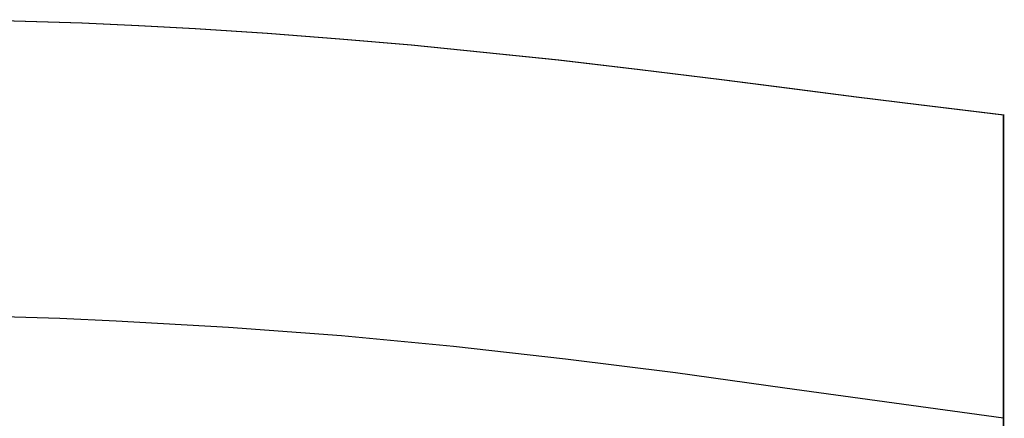
# Model space of a CAD drawing. Units: millimetres. Extents: x -4534 to 411338, y -3372 to 4833.
# Drawn here: x -389 to -70, y 224 to 353 of the extents above; entities that cross this region are included whole.
import ezdxf

# ---------------------------------------------------------------- set-up
doc = ezdxf.new("R2010")
doc.units = ezdxf.units.MM

# ---------------------------------------------------------------- blocks, each defined once
blk = doc.blocks.new('WP-40005')
for p, q in [((-70.07, 322.03), (-70.07, 322.58)), ((-70.07, 322.58), (-70.07, 322.16)), ((-70.07, 322.16), (-70.07, 321.33)), ((-70.07, 321.33), (-70.07, 322.03)), ((-70.07, 320.08), (-70.07, 321.33)), ((-70.07, 321.33), (-70.07, 320.08)), ((-70.07, 318.41), (-70.07, 320.08)), ((-70.07, 320.08), (-70.07, 318.27)), ((-70.07, 317.3), (-70.07, 318.41)), ((-70.07, 318.27), (-70.07, 316.05)), ((-70.07, 315.91), (-70.07, 317.3)), ((-70.07, 316.05), (-70.07, 313.4)), ((-70.07, 314.38), (-70.07, 315.91)), ((-70.07, 313.54), (-70.07, 314.38)), ((-70.07, 313.13), (-70.07, 313.54)), ((-70.07, 313.4), (-70.07, 312.71)), ((-70.07, 312.43), (-70.07, 313.13)), ((-70.07, 312.71), (-70.07, 311.88)), ((-70.07, 309.23), (-70.07, 312.43)), ((-70.07, 311.88), (-70.07, 307.98)), ((-70.07, 306.45), (-70.07, 309.23)), ((-70.07, 307.98), (-70.07, 303.67)), ((-70.07, 303.95), (-70.07, 306.45)), ((-70.07, 301.59), (-70.07, 303.95)), ((-70.07, 303.67), (-70.07, 297.14)), ((-70.07, 300.75), (-70.07, 301.59)), ((-70.07, 300.06), (-70.07, 300.75)), ((-70.07, 298.53), (-70.07, 300.06)), ((-70.07, 296.86), (-70.07, 298.53)), ((-70.07, 297.14), (-70.07, 296.3)), ((-70.07, 294.91), (-70.07, 296.86)), ((-70.07, 296.3), (-70.07, 295.75)), ((-70.07, 295.75), (-70.07, 294.77)), ((-70.07, 292.83), (-70.07, 294.91)), ((-70.07, 294.77), (-70.07, 291.3)), ((-70.07, 290.6), (-70.07, 292.83)), ((-70.07, 291.3), (-70.07, 287.54)), ((-70.07, 287.96), (-70.07, 290.6)), ((-70.07, 285.32), (-70.07, 287.96)), ((-70.07, 287.54), (-70.07, 283.09)), ((-70.07, 282.26), (-70.07, 285.32)), ((-70.07, 283.09), (-70.07, 278.51)), ((-70.07, 279.06), (-70.07, 282.26)), ((-70.07, 273.64), (-70.07, 279.06)), ((-70.07, 278.51), (-70.07, 273.92)), ((-70.07, 273.92), (-70.07, 269.19)), ((-70.07, 272.8), (-70.07, 273.64)), ((-70.07, 272.11), (-70.07, 272.8)), ((-70.07, 271.14), (-70.07, 272.11)), ((-70.07, 270.16), (-70.07, 271.14)), ((-70.07, 268.91), (-70.07, 270.16)), ((-70.07, 269.19), (-70.07, 265.3)), ((-70.07, 267.24), (-70.07, 268.91)), ((-70.07, 265.3), (-70.07, 267.24)), ((-70.07, 262.79), (-70.07, 265.3)), ((-70.07, 265.3), (-70.07, 262.24)), ((-70.07, 259.46), (-70.07, 262.79)), ((-70.07, 262.24), (-70.07, 259.46)), ((-70.07, 252.78), (-70.07, 259.46)), ((-70.07, 259.46), (-70.07, 256.81)), ((-375.68, 256.68), (-394.04, 257.23)), ((-357.47, 255.84), (-375.68, 256.68)), ((-321.04, 253.76), (-357.47, 255.84)), ((-70.07, 256.81), (-70.07, 254.59)), ((-284.47, 251.11), (-321.04, 253.76)), ((-70.07, 254.59), (-70.07, 252.5)), ((-70.07, 245.97), (-70.07, 252.78)), ((-70.07, 252.5), (-70.07, 250.84)), ((-248.18, 247.64), (-284.47, 251.11)), ((-70.07, 250.84), (-70.07, 249.58)), ((-70.07, 249.58), (-70.07, 248.75)), ((-211.89, 243.61), (-248.18, 247.64)), ((-70.07, 248.75), (-70.07, 242.49)), ((-70.07, 239.02), (-70.07, 245.97)), ((-176.3, 239.16), (-211.89, 243.61)), ((-70.07, 242.49), (-70.07, 236.51)), ((-140.84, 234.15), (-176.3, 239.16)), ((-70.07, 232.06), (-70.07, 239.02)), ((-70.07, 236.51), (-70.07, 230.54)), ((-70.07, 224.42), (-140.84, 234.15)), ((-70.07, 228.31), (-70.07, 232.06)), ((-70.07, 230.54), (-70.07, 227.62)), ((-70.07, 224.7), (-70.07, 228.31)), ((-70.07, 227.62), (-70.07, 224.42)), ((-70.07, 221.08), (-70.07, 224.7))]:
    blk.add_line(p, q)
at = {"flags": 128}
for points in [[(-70.07, 322.58), (-97.6, 325.92), (-117.76, 328.42), (-139.45, 331.2), (-161.42, 333.98), (-187.84, 337.18), (-214.25, 340.38), (-238.59, 342.88), (-261.95, 345.25), (-285.17, 347.19), (-308.53, 349), (-331.89, 350.53), (-350.24, 351.5), (-368.59, 352.34), (-386.95, 352.89), (-405.3, 353.45)], [(-69.79, 322.58), (-97.46, 325.92), (-117.62, 328.42), (-139.31, 331.2), (-161.28, 333.98), (-187.7, 337.18), (-214.12, 340.38), (-238.45, 342.88), (-261.81, 345.25), (-285.03, 347.19), (-308.39, 349), (-331.75, 350.53), (-350.1, 351.5), (-368.45, 352.34), (-386.81, 352.89), (-405.16, 353.45)], [(-70.07, 224.42), (-70.07, 219.69), (-70.07, 214.82), (-70.07, 210.23), (-70.07, 205.65), (-70.07, 201.34), (-70.07, 197.16), (-70.07, 193.13), (-70.07, 189.38), (-70.07, 185.21), (-70.07, 181.45), (-70.07, 178.12), (-70.07, 175.33), (-70.07, 172.97), (-70.07, 171.3), (-70.07, 170.33), (-70.07, 169.91), (-70.07, 169.77), (-70.07, 169.36), (-70.07, 169.22), (-70.07, 169.08), (-70.07, 168.94)]]:
    blk.add_lwpolyline(points, dxfattribs=at)
blk = doc.blocks.new('WP-40008')
blk.add_blockref('WP-40005', (0, 0))

msp = doc.modelspace()

# ---------------------------------------------------------------- block references
msp.add_blockref('WP-40008', (0, 0))

doc.saveas('drawing.dxf')
